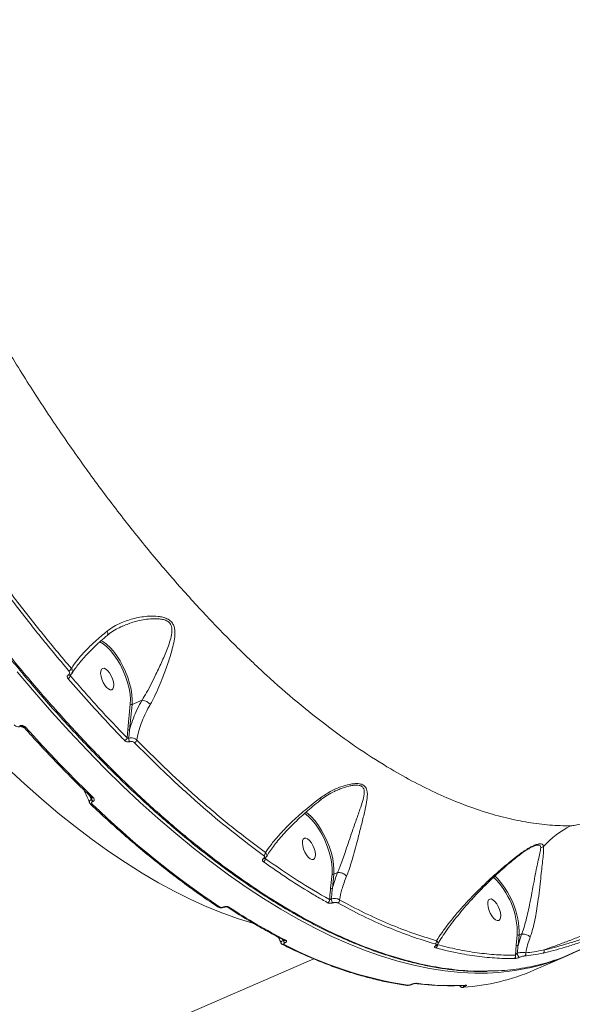
# Model space of a CAD drawing. Units: millimetres. Extents: x -1126 to 14509, y -1344 to 11717.
# Drawn here: x 3325 to 3539, y 1432 to 1814 of the extents above; entities that cross this region are included whole.
import ezdxf

# ---------------------------------------------------------------- set-up
doc = ezdxf.new("R2010")
doc.units = ezdxf.units.MM
doc.layers.add('DiKom', color=7, linetype='Continuous')

msp = doc.modelspace()

# ---------------------------------------------------------------- linework, layer by layer
at = {"layer": 'DiKom', "color": 7, "linetype": 'Continuous', "lineweight": 15}
for p, q in [((3364.62, 1578.52), (3364.42, 1578.44)), ((3366.55, 1538.42), (3367.51, 1548.22)), ((3368.21, 1548.09), (3367.24, 1538.29)), ((3372.1, 1549.78), (3368.21, 1548.09)), ((3324.57, 1539.84), (3324.6, 1539.85)), ((3325.07, 1539.63), (3325.05, 1539.61)), ((3325.94, 1539.15), (3325.06, 1539.52)), ((3326.65, 1538.77), (3325.94, 1539.15)), ((3366.24, 1535.12), (3366.55, 1538.42)), ((3448.17, 1514.95), (3447.92, 1514.83)), ((3351.59, 1512.87), (3352.41, 1511.16)), ((3352.49, 1511.2), (3352.08, 1512.39)), ((3352.41, 1511.16), (3352.49, 1511.2)), ((3352.94, 1510.44), (3352.86, 1510.41)), ((3419.62, 1488.3), (3419.6, 1488.29)), ((3420.04, 1488.63), (3419.88, 1488.32)), ((3447.98, 1482.87), (3446.5, 1482.23)), ((3447.98, 1482.87), (3447.98, 1482.87)), ((3445.27, 1476.82), (3445.81, 1482.36)), ((3446.5, 1482.23), (3445.96, 1476.7)), ((3403.63, 1469.48), (3403.67, 1469.5)), ((3403.96, 1469.44), (3403.92, 1469.42)), ((3426.58, 1456.96), (3426.83, 1456.47)), ((3426.9, 1456.5), (3426.78, 1456.86)), ((3426.83, 1456.47), (3426.9, 1456.5)), ((3517.36, 1454.73), (3517.75, 1458.7)), ((3518.05, 1454.6), (3519.41, 1458.99)), ((3518.44, 1458.57), (3518.05, 1454.6)), ((3519.41, 1458.99), (3518.44, 1458.57)), ((3519.41, 1458.99), (3519.41, 1458.99)), ((3427.53, 1455.62), (3427.46, 1455.59)), ((3486.17, 1454.46), (3486.16, 1454.45)), ((3516.99, 1450.78), (3517.36, 1454.73)), ((3438.73, 1449.39), (3169.84, 1332.94)), ((3537.39, 1450.71), (3524.14, 1444.97)), ((3534.94, 1449.78), (3534.99, 1449.8)), ((3535.81, 1450.11), (3539.09, 1451.5)), ((3476.56, 1439.44), (3476.63, 1439.47)), ((3476.74, 1439.48), (3476.68, 1439.45)), ((3497.26, 1438.72), (3497.22, 1438.7)), ((3497.54, 1439.15), (3497.54, 1439.15))]:
    msp.add_line(p, q, dxfattribs=at)
at = {"layer": 'DiKom', "color": 7, "linetype": 'Continuous', "lineweight": 15, "flags": 128}
for points in [[(3367.51, 1548.22), (3367.57, 1550.08), (3367.41, 1552.14), (3367.03, 1554.33), (3366.46, 1556.61), (3365.69, 1558.93), (3364.75, 1561.22), (3363.66, 1563.43), (3362.45, 1565.51), (3361.15, 1567.42), (3359.78, 1569.09), (3358.39, 1570.5), (3356.99, 1571.61), (3355.64, 1572.39), (3355.51, 1572.44)], [(3356.12, 1572.94), (3356.91, 1572.5), (3358.26, 1571.53), (3359.63, 1570.26), (3360.98, 1568.74), (3362.29, 1566.99), (3363.53, 1565.04), (3364.67, 1562.95), (3365.68, 1560.76), (3366.55, 1558.51), (3367.26, 1556.25), (3367.79, 1554.03), (3368.13, 1551.9), (3368.27, 1549.91), (3368.21, 1548.09)], [(3503.99, 1443.87), (3501.31, 1443.88), (3495.52, 1444.15), (3489.62, 1444.75), (3483.62, 1445.68), (3477.52, 1446.94), (3471.33, 1448.53), (3465.06, 1450.44), (3458.71, 1452.68), (3452.29, 1455.24), (3445.79, 1458.12), (3439.23, 1461.32), (3432.62, 1464.83), (3425.95, 1468.66), (3419.24, 1472.8), (3412.48, 1477.24), (3405.69, 1481.99), (3398.87, 1487.04), (3392.02, 1492.37), (3385.16, 1498), (3378.29, 1503.91), (3371.4, 1510.11), (3364.52, 1516.57), (3357.64, 1523.31), (3350.78, 1530.31), (3343.93, 1537.57), (3337.1, 1545.08), (3330.3, 1552.83), (3323.53, 1560.82)], [(3344.12, 1559.46), (3344.1, 1559.45), (3344.06, 1559.44)], [(3360.29, 1553.83), (3359.7, 1553.8), (3359.02, 1554.11), (3358.29, 1554.73), (3357.59, 1555.62), (3356.97, 1556.69), (3356.47, 1557.87), (3356.14, 1559.06), (3356, 1560.16), (3356.07, 1561.08), (3356.34, 1561.75), (3356.79, 1562.12), (3357.38, 1562.14), (3358.07, 1561.83), (3358.79, 1561.21), (3359.49, 1560.32), (3360.12, 1559.25), (3360.61, 1558.07), (3360.94, 1556.88), (3361.08, 1555.78), (3361.01, 1554.86), (3360.74, 1554.19), (3360.29, 1553.83)], [(3326.74, 1539.38), (3330.02, 1535.75), (3333.31, 1532.18), (3336.6, 1528.66), (3339.9, 1525.21), (3343.21, 1521.81), (3346.51, 1518.47), (3349.82, 1515.2), (3353.13, 1511.99)], [(3415.08, 1463.27), (3409.5, 1464.98), (3403.43, 1467.13), (3397.28, 1469.6), (3391.07, 1472.39), (3384.79, 1475.5), (3378.45, 1478.93), (3372.07, 1482.68), (3365.63, 1486.73), (3359.16, 1491.09), (3352.66, 1495.75), (3346.13, 1500.71), (3339.57, 1505.96), (3333.01, 1511.5), (3326.43, 1517.32), (3319.85, 1523.42)], [(3445.81, 1482.36), (3445.87, 1484.23), (3445.71, 1486.29), (3445.33, 1488.5), (3444.75, 1490.79), (3443.97, 1493.11), (3443.03, 1495.41), (3441.93, 1497.63), (3440.72, 1499.71), (3439.4, 1501.61), (3438.03, 1503.29), (3436.63, 1504.69), (3435.23, 1505.79), (3435.05, 1505.91)], [(3435.64, 1506.36), (3436.5, 1505.72), (3437.87, 1504.46), (3439.23, 1502.94), (3440.55, 1501.19), (3441.79, 1499.24), (3442.94, 1497.15), (3443.96, 1494.95), (3444.84, 1492.69), (3445.55, 1490.42), (3446.08, 1488.2), (3446.42, 1486.06), (3446.57, 1484.06), (3446.5, 1482.23)], [(3438.59, 1487.97), (3438, 1487.94), (3437.31, 1488.25), (3436.59, 1488.87), (3435.89, 1489.76), (3435.26, 1490.83), (3434.77, 1492.01), (3434.44, 1493.2), (3434.3, 1494.3), (3434.37, 1495.22), (3434.64, 1495.89), (3435.09, 1496.26), (3435.68, 1496.28), (3436.36, 1495.97), (3437.09, 1495.35), (3437.79, 1494.46), (3438.41, 1493.39), (3438.91, 1492.21), (3439.24, 1491.02), (3439.38, 1489.92), (3439.31, 1489), (3439.04, 1488.33), (3438.59, 1487.97)], [(3510.53, 1464.31), (3509.94, 1464.28), (3509.25, 1464.59), (3508.53, 1465.22), (3507.83, 1466.1), (3507.2, 1467.18), (3506.7, 1468.36), (3506.37, 1469.55), (3506.24, 1470.64), (3506.31, 1471.57), (3506.58, 1472.24), (3507.03, 1472.6), (3507.62, 1472.63), (3508.3, 1472.32), (3509.02, 1471.69), (3509.73, 1470.81), (3510.35, 1469.73), (3510.85, 1468.55), (3511.18, 1467.36), (3511.31, 1466.26), (3511.24, 1465.34), (3510.97, 1464.67), (3510.53, 1464.31)], [(3534.99, 1449.8), (3552.28, 1457.51)], [(3553.1, 1457.82), (3535.81, 1450.11)], [(3535.77, 1450.09), (3535.62, 1450.05), (3535.53, 1450.03)], [(3535.81, 1450.11), (3535.72, 1450.09), (3535.68, 1450.1)], [(3476.67, 1439.45), (3476.64, 1439.44), (3476.56, 1439.44)], [(3476.75, 1439.48), (3476.7, 1439.47), (3476.63, 1439.47)], [(3496.58, 1438.31), (3496.69, 1438.32), (3496.85, 1438.38)], [(3497.54, 1439.15), (3497.64, 1439.16), (3497.81, 1439.21)]]:
    msp.add_lwpolyline(points, dxfattribs=at)
at = {"layer": 'DiKom', "color": 7, "linetype": 'Continuous', "lineweight": 15}
for centre, radius, start, end in [((3342.71, 1559.63), 1.57, 292.3864, 344.4462), ((3343.99, 1560.06), 0.632, 221.3359, 276.9366), ((3343.09, 1562.58), 1.61, 292.7698, 341.9884), ((3367.96, 1548.68), 0.642, 226.2541, 292.7686), ((3324.97, 1540.08), 0.471, 210.5882, 278.6146), ((3325, 1540.09), 0.467, 210.4568, 279.5063), ((3326.42, 1539.86), 0.571, 231.8398, 303.4122), ((3366.99, 1538.89), 0.641, 226.1935, 292.8292), ((3364.82, 1535.37), 1.45, 292.9838, 350.28), ((3369.37, 1534.99), 2.5, 179.1924, 212.7296), ((3368.59, 1534.59), 1.46, 293.407, 348.6499), ((3352.43, 1509.95), 0.609, 232.7054, 300.6195), ((3354.26, 1511.76), 1.95, 198.0164, 224.0394), ((3352.82, 1512.53), 0.627, 233.8895, 299.4697), ((3354.34, 1511.8), 1.95, 198.0164, 224.0394), ((3603.98, 1770.16), 362.08, 226.0625, 236.1408), ((3554.28, 1469.35), 35.4, 116.6018, 138.0709), ((3418.72, 1490.64), 1.27, 294.9194, 359.96), ((3526.37, 1495.13), 2.63, 280.678, 306.449), ((3418.62, 1488.27), 1.26, 294.7435, 2.461), ((3419.43, 1488.7), 0.443, 238.4876, 291.3056), ((3446.26, 1482.82), 0.642, 226.2514, 292.8094), ((3487.28, 1459.22), 30.47, 359.0281, 45.8574), ((3486.89, 1459.06), 31.55, 359.1106, 45.5222), ((3445.71, 1477.29), 0.642, 226.2514, 292.8094), ((3443.66, 1472.21), 1.2, 295.5829, 7.3981), ((3448.14, 1472.75), 2.62, 182.3231, 218.8376), ((3447.52, 1472.17), 1.2, 295.8288, 5.6324), ((3401.93, 1470.1), 0.687, 239.2306, 296.4934), ((3403.83, 1469.72), 0.31, 230.3876, 287.1199), ((3403.87, 1469.74), 0.308, 230.1835, 287.7479), ((3405.44, 1470.1), 0.686, 239.3719, 296.5485), ((3539.65, 1674.04), 244.48, 236.7892, 242.8039), ((3428.38, 1456.91), 1.61, 195.7075, 235.213), ((3428.45, 1456.94), 1.61, 195.7327, 235.1878), ((3427.61, 1457.23), 0.718, 244.3443, 295.3464), ((3485.3, 1456.19), 1.11, 296.8398, 12.4987), ((3518.19, 1459.17), 0.642, 226.2514, 292.8094), ((3426.9, 1455.61), 0.719, 244.4467, 295.3321), ((3499.3, 1593.22), 155.93, 242.4639, 261.1291), ((3485.99, 1454.81), 0.392, 263.1609, 296.3459), ((3485.59, 1454.6), 1.11, 296.8163, 15.0238), ((3517.8, 1455.19), 0.641, 226.1927, 292.83), ((3527.17, 1452.45), 1.02, 307.5192, 23.7455), ((3503.78, 1529.84), 85.98, 270.1394, 293.0144), ((3516.01, 1450.41), 1.04, 297.3614, 20.3124), ((3520.07, 1451.73), 2.37, 184.2437, 227.8485), ((3520.02, 1451.41), 1.04, 299.418, 19.3449), ((3534.6, 1450.72), 1, 290.3, 293.4691), ((3491.1, 1521.91), 83.74, 273.9344, 293.2351), ((3474.94, 1439.87), 0.777, 262.2804, 293.8152), ((3478.32, 1440.62), 0.782, 262.5084, 293.7196), ((3491.9, 1541.6), 102.55, 262.5679, 273.3034), ((3497.34, 1439.42), 0.73, 206.2906, 260.4117), ((3497.38, 1439.43), 0.719, 207.2852, 260.5385)]:
    msp.add_arc(centre, radius, start, end, dxfattribs=at)
for points, knots in [([(3894.42, 1805.1), (3890.63, 1804.78), (3883.04, 1804.15), (3870.68, 1804.13), (3857.53, 1804.79), (3843.51, 1806.22), (3828.69, 1808.43), (3813.37, 1811.37), (3797.63, 1815.01), (3781.54, 1819.3), (3764.83, 1824.33), (3747.55, 1830.09), (3729.72, 1836.59), (3711.75, 1843.7), (3693.7, 1851.35), (3675.63, 1859.52), (3657.25, 1868.33), (3638.61, 1877.77), (3619.78, 1887.83), (3601.16, 1898.29), (3582.8, 1909.1), (3564.76, 1920.22), (3546.75, 1931.82), (3528.83, 1943.87), (3511.08, 1956.35), (3493.87, 1968.99), (3477.24, 1981.74), (3461.23, 1994.55), (3445.58, 2007.63), (3430.38, 2020.94), (3415.67, 2034.43), (3402.78, 2046.87), (3391.5, 2058.23), (3385.06, 2065.07), (3381.84, 2068.49)], [0, 0, 0, 0, 0.031178, 0.062381, 0.093559, 0.125644, 0.157755, 0.18984, 0.22102, 0.252224, 0.283405, 0.31549, 0.347601, 0.379686, 0.410889, 0.442116, 0.473319, 0.505426, 0.537558, 0.569665, 0.60092, 0.632198, 0.663452, 0.69561, 0.727794, 0.759952, 0.791284, 0.822641, 0.853973, 0.886209, 0.918471, 0.950707, 0.97533, 1, 1, 1, 1]), ([(3506.03, 1444.52), (3504.78, 1444.5), (3501.74, 1444.45), (3496.79, 1444.72), (3491.23, 1445.27), (3485.57, 1446.13), (3479.82, 1447.28), (3473.97, 1448.73), (3468.01, 1450.48), (3461.97, 1452.53), (3455.84, 1454.86), (3449.67, 1457.48), (3443.47, 1460.38), (3437.23, 1463.54), (3430.97, 1466.98), (3424.67, 1470.7), (3418.33, 1474.68), (3411.96, 1478.95), (3405.55, 1483.48), (3399.1, 1488.3), (3392.61, 1493.39), (3386.07, 1498.77), (3379.51, 1504.41), (3372.95, 1510.29), (3366.41, 1516.4), (3359.91, 1522.72), (3353.43, 1529.25), (3346.99, 1536.01), (3340.56, 1542.98), (3334.16, 1550.18), (3327.78, 1557.61), (3321.42, 1565.25), (3315.08, 1573.13), (3308.76, 1581.24), (3302.46, 1589.57), (3296.21, 1598.08), (3290.04, 1606.74), (3283.95, 1615.54), (3277.96, 1624.48), (3272.04, 1633.55), (3266.22, 1642.77), (3260.47, 1652.13), (3254.8, 1661.64), (3249.2, 1671.3), (3243.68, 1681.11), (3238.24, 1691.07), (3232.88, 1701.19), (3227.61, 1711.41), (3222.46, 1721.71), (3217.45, 1732.05), (3212.57, 1742.43), (3207.83, 1752.86), (3203.21, 1763.33), (3198.73, 1773.85), (3194.37, 1784.43), (3190.14, 1795.06), (3186.03, 1805.75), (3182.05, 1816.5), (3178.19, 1827.32), (3174.47, 1838.16), (3170.9, 1848.99), (3167.5, 1859.77), (3164.26, 1870.49), (3161.19, 1881.15), (3158.28, 1891.76), (3155.54, 1902.32), (3152.96, 1912.83), (3150.54, 1923.3), (3148.28, 1933.72), (3146.18, 1944.11), (3144.25, 1954.46), (3142.58, 1964.07), (3141.64, 1970.18), (3141.22, 1972.88)], [0, 0, 0, 0, 0.009899, 0.02396, 0.038027, 0.05211, 0.066225, 0.080387, 0.094612, 0.108914, 0.123261, 0.137554, 0.151777, 0.165946, 0.180078, 0.194187, 0.208289, 0.2224, 0.23653, 0.250697, 0.264915, 0.279201, 0.29355, 0.307877, 0.322119, 0.336301, 0.350438, 0.364546, 0.378642, 0.392743, 0.406858, 0.421004, 0.435197, 0.449453, 0.463782, 0.478114, 0.492372, 0.506564, 0.520707, 0.534817, 0.54891, 0.563002, 0.577106, 0.591237, 0.60541, 0.61964, 0.633946, 0.648279, 0.662557, 0.676765, 0.690919, 0.705036, 0.719131, 0.73322, 0.747318, 0.761438, 0.775596, 0.789806, 0.804087, 0.818423, 0.832731, 0.846959, 0.861129, 0.875256, 0.889357, 0.903448, 0.917545, 0.931658, 0.945805, 0.96, 0.974261, 0.988593, 1, 1, 1, 1]), ([(3141.65, 1973.37), (3142.28, 1969.34), (3143.99, 1958.5), (3147.36, 1940.52), (3151.91, 1919.4), (3157.19, 1897.81), (3163.21, 1875.82), (3169.97, 1853.5), (3177.31, 1831.33), (3185.19, 1809.39), (3193.58, 1787.74), (3202.59, 1766.04), (3212.24, 1744.36), (3222.49, 1722.77), (3233.13, 1701.74), (3244.11, 1681.35), (3255.37, 1661.63), (3267.11, 1642.26), (3279.29, 1623.32), (3291.89, 1604.9), (3304.63, 1587.39), (3317.46, 1570.84), (3330.33, 1555.26), (3343.46, 1540.41), (3356.81, 1526.35), (3370.33, 1513.17), (3383.73, 1501.16), (3396.97, 1490.32), (3410, 1480.64), (3423.05, 1471.98), (3436.05, 1464.39), (3448.98, 1457.94), (3461, 1452.99), (3472.13, 1449.35), (3482.39, 1446.8), (3492.42, 1445.21), (3500.4, 1444.5), (3504.93, 1444.66), (3506.3, 1444.71)], [0, 0, 0, 0, 0.01691, 0.045556, 0.074224, 0.102871, 0.132349, 0.161852, 0.19133, 0.219977, 0.248645, 0.277291, 0.30677, 0.336272, 0.365751, 0.394397, 0.423065, 0.451712, 0.48119, 0.510693, 0.540171, 0.568817, 0.597486, 0.626132, 0.655611, 0.685113, 0.714591, 0.743238, 0.771906, 0.800552, 0.830031, 0.859533, 0.889012, 0.913944, 0.938905, 0.963867, 0.989065, 1, 1, 1, 1]), ([(3220.13, 1930.36), (3221.49, 1924.57), (3224.22, 1912.98), (3228.91, 1895.43), (3234.04, 1877.8), (3239.7, 1859.9), (3245.89, 1841.76), (3252.63, 1823.42), (3259.81, 1805.17), (3267.63, 1786.55), (3276.12, 1767.62), (3285.28, 1748.46), (3294.96, 1729.46), (3305.14, 1710.69), (3315.79, 1692.23), (3326.66, 1674.5), (3337.72, 1657.56), (3348.91, 1641.41), (3360.43, 1625.79), (3372.25, 1610.76), (3384.33, 1596.4), (3396.41, 1583.04), (3408.43, 1570.69), (3420.36, 1559.35), (3432.4, 1548.83), (3444.51, 1539.2), (3456.65, 1530.51), (3467.77, 1523.46), (3477.87, 1517.82), (3486.99, 1513.32), (3496, 1509.5), (3504.86, 1506.37), (3513.54, 1503.94), (3522.04, 1502.22), (3530.36, 1501.16), (3535.74, 1501.06), (3538.42, 1501.01)], [0, 0, 0, 0, 0.027765, 0.055564, 0.083362, 0.111128, 0.140032, 0.168973, 0.197914, 0.226818, 0.258245, 0.289696, 0.321123, 0.353467, 0.385839, 0.418183, 0.449506, 0.480853, 0.512176, 0.544413, 0.576676, 0.608912, 0.640161, 0.671434, 0.702682, 0.734841, 0.767027, 0.799186, 0.824146, 0.849107, 0.874267, 0.899427, 0.924469, 0.949512, 0.974756, 1, 1, 1, 1]), ([(3343.71, 1561.09), (3341.73, 1563.43), (3335.95, 1570.26), (3326.44, 1582.09), (3315.22, 1596.82), (3304.12, 1612.17), (3296.86, 1622.91), (3293.24, 1628.28)], [0, 0, 0, 0, 0.114454, 0.334765, 0.555077, 0.777538, 1, 1, 1, 1]), ([(3294.26, 1629.11), (3297.85, 1623.81), (3305.01, 1613.2), (3316.05, 1597.93), (3327.28, 1583.17), (3336.84, 1571.27), (3342.65, 1564.41), (3344.62, 1562.08)], [0, 0, 0, 0, 0.220311, 0.440623, 0.663085, 0.885546, 1, 1, 1, 1]), ([(3358.53, 1576.57), (3359.37, 1577.18), (3361.06, 1578.4), (3364.58, 1580.15), (3369.16, 1581.69), (3374.1, 1582.44), (3377.8, 1582.39), (3380.12, 1581.99), (3381.87, 1581.4), (3383.37, 1580.41), (3384.33, 1579.02), (3384.77, 1577.48), (3384.9, 1575.43), (3384.58, 1572.84), (3383.7, 1569.03), (3382.24, 1564.32), (3380.43, 1559.33), (3378.61, 1554.9), (3376.99, 1551.29), (3375.82, 1549.15), (3375.27, 1548.14)], [0, 0, 0, 0, 0.051564, 0.103895, 0.193807, 0.286398, 0.343697, 0.37276, 0.402468, 0.436679, 0.467111, 0.496462, 0.526971, 0.580377, 0.63495, 0.725169, 0.818124, 0.880205, 0.94389, 1, 1, 1, 1]), ([(3364.41, 1578.49), (3363.59, 1578.1), (3361.91, 1577.32), (3360, 1576.15), (3359, 1575.29), (3358.71, 1575.04)], [0, 0, 0, 0, 0.401107, 0.822615, 1, 1, 1, 1]), ([(3372.1, 1549.78), (3372.1, 1549.78), (3372.65, 1550.74), (3373.93, 1552.78), (3375.71, 1556.2), (3377.76, 1560.35), (3379.96, 1565.05), (3381.79, 1569.45), (3383.07, 1573.03), (3383.66, 1575.55), (3383.74, 1577.45), (3383.43, 1578.83), (3382.69, 1579.98), (3381.3, 1580.81), (3379.66, 1581.23), (3377.42, 1581.45), (3373.82, 1581.26), (3369.25, 1580.41), (3366.07, 1579.11), (3364.62, 1578.52)], [0, 0, 0, 0, 0.000037, 0.064183, 0.137097, 0.210111, 0.316644, 0.423265, 0.48468, 0.545916, 0.586445, 0.610318, 0.641681, 0.677151, 0.70901, 0.74102, 0.805796, 0.911621, 1, 1, 1, 1]), ([(3344.62, 1562.08), (3344.99, 1562.64), (3345.85, 1563.96), (3347.62, 1566.2), (3350.26, 1569.13), (3353.79, 1572.6), (3356.94, 1575.24), (3358.53, 1576.57)], [0, 0, 0, 0, 0.130166, 0.308136, 0.488274, 0.74085, 1, 1, 1, 1]), ([(3358.74, 1575.05), (3358.48, 1574.84), (3357.36, 1573.92), (3355.51, 1572.27), (3353.22, 1570.13), (3351.1, 1568), (3349.19, 1565.93), (3347.5, 1563.92), (3346.09, 1562.04), (3345.21, 1560.78), (3344.88, 1560.2), (3344.86, 1560.16)], [0, 0, 0, 0, 0.038822, 0.173058, 0.308774, 0.445563, 0.582919, 0.720035, 0.856106, 0.990397, 1, 1, 1, 1]), ([(3358.53, 1576.57), (3358.55, 1576.55), (3358.66, 1576.31), (3358.83, 1575.87), (3358.89, 1575.36), (3358.76, 1575.17), (3358.7, 1575.08)], [0, 0, 0, 0, 0.035644, 0.357288, 0.690853, 1, 1, 1, 1]), ([(3343.31, 1558.18), (3343.28, 1558.21), (3343.15, 1558.37), (3343.03, 1558.66), (3343.03, 1559.04), (3343.18, 1559.39), (3343.4, 1559.56), (3343.51, 1559.65)], [0, 0, 0, 0, 0.079578, 0.319497, 0.549794, 0.774859, 1, 1, 1, 1]), ([(3343.51, 1559.65), (3343.62, 1559.73), (3343.84, 1559.9), (3343.99, 1560.24), (3343.99, 1560.62), (3343.86, 1560.91), (3343.74, 1561.06), (3343.71, 1561.09)], [0, 0, 0, 0, 0.226312, 0.452724, 0.682371, 0.920721, 1, 1, 1, 1]), ([(3344.11, 1559.46), (3344.1, 1559.44), (3344.07, 1559.38), (3344.1, 1559.3), (3344.16, 1559.24), (3344.21, 1559.21), (3344.22, 1559.21)], [0, 0, 0, 0, 0.198232, 0.522474, 0.879518, 1, 1, 1, 1]), ([(3344.18, 1559.49), (3344.16, 1559.48), (3344.1, 1559.45), (3344.1, 1559.45), (3344.1, 1559.44)], [0, 0, 0, 0, 0.489234, 1, 1, 1, 1]), ([(3344.78, 1560.16), (3344.74, 1560.08), (3344.6, 1559.78), (3344.32, 1559.6), (3344.12, 1559.47)], [0, 0, 0, 0, 0.290875, 1, 1, 1, 1]), ([(3344.58, 1559.86), (3344.57, 1559.85), (3344.45, 1559.63), (3344.34, 1559.41), (3344.22, 1559.21)], [0, 0, 0, 0, 0.050781, 1, 1, 1, 1]), ([(3344.22, 1559.21), (3347.87, 1555.03), (3355.18, 1546.68), (3362.55, 1538.98), (3366.24, 1535.12)], [0, 0, 0, 0, 0.499449, 1, 1, 1, 1]), ([(3344.62, 1562.08), (3344.67, 1562.02), (3344.86, 1561.74), (3345.04, 1561.23), (3345.05, 1560.63), (3344.87, 1560.32), (3344.8, 1560.19)], [0, 0, 0, 0, 0.111618, 0.448622, 0.776148, 1, 1, 1, 1]), ([(3365.38, 1534.04), (3365.01, 1534.42), (3363.13, 1536.36), (3358.5, 1541.22), (3351.51, 1548.79), (3346.04, 1555.05), (3343.31, 1558.18)], [0, 0, 0, 0, 0.050769, 0.253856, 0.626698, 1, 1, 1, 1]), ([(3367.24, 1538.29), (3367.59, 1539.49), (3368.26, 1541.81), (3369.76, 1545.39), (3371.1, 1548.03), (3371.93, 1549.49), (3372.1, 1549.78)], [0, 0, 0, 0, 0.320826, 0.622351, 0.927224, 1, 1, 1, 1]), ([(3375.27, 1548.14), (3375.11, 1547.88), (3374.33, 1546.51), (3373.06, 1544.03), (3371.68, 1540.73), (3370.62, 1537.45), (3370.22, 1535.36), (3370.02, 1534.3)], [0, 0, 0, 0, 0.056398, 0.288293, 0.522766, 0.760005, 1, 1, 1, 1]), ([(3375.27, 1548.14), (3375.24, 1548.17), (3375.13, 1548.3), (3374.81, 1548.6), (3374.24, 1549.02), (3373.49, 1549.42), (3372.73, 1549.71), (3372.31, 1549.75), (3372.1, 1549.78)], [0, 0, 0, 0, 0.035027, 0.155245, 0.366448, 0.577615, 0.788812, 1, 1, 1, 1]), ([(3372.1, 1549.78), (3372.1, 1549.78), (3372.1, 1549.78), (3372.1, 1549.78), (3372.1, 1549.78)], [0, 0, 0, 0, 0.665938, 1, 1, 1, 1]), ([(3325.04, 1539.63), (3324.87, 1539.56), (3324.48, 1539.42), (3323.78, 1539.44), (3323.03, 1539.67), (3322.64, 1540.01), (3322.44, 1540.19)], [0, 0, 0, 0, 0.196254, 0.442091, 0.709982, 1, 1, 1, 1]), ([(3324.6, 1539.85), (3324.66, 1539.88), (3324.87, 1539.96), (3325.3, 1540.01), (3325.85, 1539.93), (3326.37, 1539.72), (3326.61, 1539.49), (3326.74, 1539.38)], [0, 0, 0, 0, 0.093135, 0.303884, 0.530227, 0.765179, 1, 1, 1, 1]), ([(3326.07, 1539.41), (3326.06, 1539.41), (3326.04, 1539.44), (3325.93, 1539.53), (3325.74, 1539.62), (3325.53, 1539.67), (3325.34, 1539.68), (3325.2, 1539.67), (3325.11, 1539.64), (3325.08, 1539.63), (3325.08, 1539.63)], [0, 0, 0, 0, 0.041758, 0.256384, 0.430246, 0.603008, 0.737767, 0.858066, 0.966843, 1, 1, 1, 1]), ([(3325.94, 1539.15), (3325.92, 1539.18), (3325.87, 1539.3), (3325.85, 1539.46), (3325.84, 1539.56)], [0, 0, 0, 0, 0.3169, 1, 1, 1, 1]), ([(3352.45, 1512.03), (3351.31, 1513.13), (3348, 1516.33), (3342.53, 1521.81), (3336.04, 1528.54), (3330.55, 1534.44), (3327.24, 1538.11), (3326.07, 1539.41)], [0, 0, 0, 0, 0.12933, 0.375138, 0.620936, 0.866725, 1, 1, 1, 1]), ([(3367.24, 1538.29), (3367.21, 1538.06), (3367.07, 1536.97), (3366.96, 1535.88), (3366.87, 1535.03)], [0, 0, 0, 0, 0.218553, 1, 1, 1, 1]), ([(3367.27, 1533.64), (3367.24, 1533.63), (3367.06, 1533.58), (3366.68, 1533.54), (3366.18, 1533.6), (3365.71, 1533.76), (3365.49, 1533.95), (3365.38, 1534.04)], [0, 0, 0, 0, 0.047932, 0.285621, 0.523594, 0.761762, 1, 1, 1, 1]), ([(3366.24, 1535.12), (3366.28, 1535.1), (3366.35, 1535.04), (3366.51, 1535), (3366.68, 1534.99), (3366.8, 1535.01), (3366.86, 1535.03), (3366.87, 1535.03)], [0, 0, 0, 0, 0.238491, 0.477014, 0.715034, 0.952252, 1, 1, 1, 1]), ([(3366.87, 1535.03), (3366.93, 1535.04), (3367.23, 1535.12), (3367.85, 1535.18), (3368.7, 1535.07), (3369.48, 1534.77), (3369.84, 1534.46), (3370.02, 1534.3)], [0, 0, 0, 0, 0.048538, 0.286727, 0.524719, 0.762279, 1, 1, 1, 1]), ([(3369.17, 1533.25), (3369.06, 1533.34), (3368.84, 1533.52), (3368.37, 1533.69), (3367.86, 1533.75), (3367.49, 1533.7), (3367.3, 1533.65), (3367.27, 1533.64)], [0, 0, 0, 0, 0.237822, 0.475529, 0.713479, 0.951512, 1, 1, 1, 1]), ([(3419.26, 1489.49), (3415.13, 1492.58), (3406.88, 1498.75), (3394.36, 1509.29), (3381.78, 1520.66), (3373.37, 1529.05), (3369.17, 1533.25)], [0, 0, 0, 0, 0.248596, 0.49719, 0.748595, 1, 1, 1, 1]), ([(3370.02, 1534.3), (3374.17, 1530.16), (3382.46, 1521.88), (3394.97, 1510.56), (3407.5, 1499.99), (3415.83, 1493.76), (3420, 1490.64)], [0, 0, 0, 0, 0.248595, 0.49719, 0.748595, 1, 1, 1, 1]), ([(3441.35, 1511.89), (3442.6, 1512.74), (3445.11, 1514.44), (3448.98, 1516.14), (3452.12, 1517.06), (3454.39, 1517.4), (3456.14, 1517.43), (3457.78, 1517.07), (3459.07, 1516.02), (3459.52, 1514.47), (3459.55, 1512.72), (3459.3, 1510.46), (3458.64, 1507.13), (3457.51, 1502.51), (3456.31, 1497.8), (3455.18, 1493.45), (3454.23, 1489.9), (3453.28, 1486.62), (3452.39, 1483.82), (3451.75, 1482.21), (3451.46, 1481.47)], [0, 0, 0, 0, 0.075314, 0.152119, 0.213186, 0.244133, 0.275685, 0.312982, 0.350602, 0.401225, 0.437876, 0.474586, 0.550793, 0.64034, 0.732648, 0.793001, 0.854942, 0.904776, 0.956107, 1, 1, 1, 1]), ([(3447.98, 1482.87), (3447.98, 1482.87), (3448.3, 1483.51), (3448.9, 1485.15), (3449.88, 1487.75), (3450.94, 1490.87), (3452.08, 1494.23), (3453.47, 1498.34), (3455.05, 1502.82), (3456.58, 1507.18), (3457.86, 1510.91), (3458.38, 1513.38), (3458.3, 1514.92), (3458, 1515.77), (3457.49, 1516.27), (3456.67, 1516.67), (3455.58, 1516.85), (3453.93, 1516.73), (3451.74, 1516.29), (3449.78, 1515.72), (3448.44, 1515.08), (3448.17, 1514.95)], [0, 0, 0, 0, 0.000012, 0.050051, 0.108991, 0.16799, 0.240631, 0.313373, 0.422023, 0.530802, 0.618286, 0.705204, 0.733154, 0.760998, 0.794412, 0.800928, 0.840838, 0.875823, 0.910942, 0.982004, 1, 1, 1, 1]), ([(3351.64, 1510.11), (3351.64, 1510.12), (3351.13, 1511.47), (3350.36, 1513.14), (3349.5, 1514.73), (3349.32, 1515.07)], [0, 0, 0, 0, 0.004751, 0.783789, 1, 1, 1, 1]), ([(3448.15, 1514.98), (3447.68, 1514.79), (3446.29, 1514.22), (3444.1, 1512.99), (3442.3, 1511.85), (3441.44, 1511.12), (3441.35, 1511.04)], [0, 0, 0, 0, 0.19642, 0.577901, 0.955255, 1, 1, 1, 1]), ([(3351.62, 1510.11), (3351.6, 1510.2), (3351.56, 1510.37), (3351.71, 1510.65), (3351.98, 1510.92), (3352.26, 1511.08), (3352.41, 1511.16)], [0, 0, 0, 0, 0.261358, 0.506696, 0.750744, 1, 1, 1, 1]), ([(3352.08, 1509.49), (3351.96, 1509.59), (3351.76, 1509.77), (3351.67, 1510.02), (3351.64, 1510.11)], [0, 0, 0, 0, 0.619802, 1, 1, 1, 1]), ([(3401.58, 1469.51), (3400.46, 1470.26), (3397.2, 1472.43), (3391.78, 1476.23), (3385.32, 1481), (3378.84, 1486.03), (3372.34, 1491.33), (3365.84, 1496.87), (3359.44, 1502.57), (3354.85, 1506.82), (3352.42, 1509.12), (3352.06, 1509.47)], [0, 0, 0, 0, 0.068853, 0.199729, 0.330603, 0.461473, 0.592336, 0.723194, 0.854046, 0.978001, 1, 1, 1, 1]), ([(3352.54, 1511.92), (3352.54, 1511.92), (3352.54, 1511.89), (3352.54, 1511.96), (3352.46, 1512.01), (3352.44, 1512.03)], [0, 0, 0, 0, 0.014721, 0.7938, 1, 1, 1, 1]), ([(3352.49, 1511.2), (3352.51, 1511.21), (3352.55, 1511.23), (3352.61, 1511.31), (3352.63, 1511.47), (3352.61, 1511.68), (3352.56, 1511.84), (3352.53, 1511.92)], [0, 0, 0, 0, 0.089506, 0.177829, 0.394821, 0.676656, 1, 1, 1, 1]), ([(3352.86, 1510.41), (3352.79, 1510.37), (3352.64, 1510.29), (3352.52, 1510.12), (3352.47, 1509.92), (3352.52, 1509.69), (3352.64, 1509.53), (3352.72, 1509.44), (3352.74, 1509.43)], [0, 0, 0, 0, 0.167323, 0.334463, 0.509121, 0.713117, 0.957802, 1, 1, 1, 1]), ([(3353.13, 1511.99), (3353.15, 1511.97), (3353.29, 1511.83), (3353.47, 1511.56), (3353.54, 1511.2), (3353.47, 1510.89), (3353.28, 1510.62), (3353.06, 1510.5), (3352.94, 1510.44)], [0, 0, 0, 0, 0.039238, 0.287259, 0.495223, 0.670992, 0.835326, 1, 1, 1, 1]), ([(3420, 1490.64), (3420.68, 1491.65), (3422.04, 1493.66), (3424.81, 1496.99), (3428.43, 1500.86), (3432.3, 1504.51), (3436.12, 1507.77), (3438.85, 1509.98), (3440.65, 1511.35), (3441.35, 1511.89)], [0, 0, 0, 0, 0.161027, 0.323859, 0.493662, 0.708324, 0.818538, 0.928738, 1, 1, 1, 1]), ([(3441.36, 1511), (3441.04, 1510.75), (3439.78, 1509.78), (3437.67, 1508.03), (3435.05, 1505.77), (3432.53, 1503.45), (3430.12, 1501.1), (3427.85, 1498.74), (3425.75, 1496.41), (3423.87, 1494.13), (3422.23, 1491.93), (3421.04, 1490.21), (3420.5, 1489.26), (3420.33, 1488.97)], [0, 0, 0, 0, 0.031581, 0.125211, 0.221532, 0.320647, 0.422492, 0.526772, 0.632749, 0.739092, 0.845668, 0.952184, 1, 1, 1, 1]), ([(3441.35, 1511.89), (3441.36, 1511.86), (3441.45, 1511.63), (3441.49, 1511.29), (3441.46, 1511.03), (3441.36, 1511.01), (3441.35, 1511.01)], [0, 0, 0, 0, 0.077532, 0.536317, 0.980004, 1, 1, 1, 1]), ([(3538.42, 1501.01), (3538.99, 1501.06), (3540.14, 1501.16), (3542.78, 1501.88), (3545.72, 1502.92), (3548.38, 1504.04), (3549.86, 1504.77), (3550.45, 1505.06)], [0, 0, 0, 0, 0.20991, 0.422895, 0.638259, 0.85535, 1, 1, 1, 1]), ([(3518.53, 1489.94), (3519.79, 1490.84), (3521.53, 1492.07), (3523.73, 1493.19), (3525.18, 1493.79), (3526.53, 1494.11), (3527.62, 1493.95), (3527.82, 1493.36), (3527.94, 1493.01)], [0, 0, 0, 0, 0.303077, 0.415236, 0.529512, 0.668756, 0.808543, 1, 1, 1, 1]), ([(3420, 1490.64), (3420.09, 1490.53), (3420.34, 1490.24), (3420.5, 1489.75), (3420.49, 1489.3), (3420.34, 1489.07), (3420.29, 1488.99)], [0, 0, 0, 0, 0.224288, 0.559342, 0.852427, 1, 1, 1, 1]), ([(3523.92, 1492.99), (3523.71, 1492.91), (3523.17, 1492.69), (3522.1, 1492.12), (3520.72, 1491.27), (3519.46, 1490.4), (3518.68, 1489.77), (3518.42, 1489.56)], [0, 0, 0, 0, 0.12831, 0.338918, 0.579524, 0.85973, 1, 1, 1, 1]), ([(3519.41, 1458.99), (3519.41, 1458.99), (3519.51, 1459.27), (3519.99, 1460.5), (3520.72, 1462.82), (3521.58, 1466.08), (3522.33, 1469.45), (3523.08, 1473.26), (3523.84, 1477.37), (3524.57, 1481.37), (3525.26, 1484.82), (3525.89, 1487.82), (3526.58, 1490.53), (3526.77, 1491.87), (3526.86, 1492.54)], [0, 0, 0, 0, 0.000015, 0.026507, 0.109105, 0.191775, 0.275175, 0.358634, 0.47322, 0.587937, 0.686271, 0.784629, 0.89249, 1, 1, 1, 1]), ([(3527.94, 1493.01), (3527.96, 1492.34), (3527.99, 1491), (3527.64, 1488.2), (3527.31, 1485.09), (3526.92, 1481.49), (3526.47, 1477.29), (3525.95, 1472.97), (3525.38, 1468.96), (3524.76, 1465.38), (3524.01, 1461.93), (3523.31, 1459.45), (3522.85, 1458.19), (3522.74, 1457.87)], [0, 0, 0, 0, 0.107142, 0.214578, 0.311349, 0.408091, 0.52175, 0.635293, 0.719263, 0.803177, 0.887816, 0.9724, 1, 1, 1, 1]), ([(3526.86, 1492.54), (3526.84, 1492.88), (3526.8, 1493.47), (3525.87, 1493.63), (3524.79, 1493.36), (3524.04, 1493.03), (3523.81, 1492.93)], [0, 0, 0, 0, 0.364295, 0.621265, 0.879847, 1, 1, 1, 1]), ([(3419.15, 1487.12), (3419.08, 1487.18), (3418.91, 1487.32), (3418.77, 1487.57), (3418.77, 1487.85), (3418.9, 1488.11), (3419.1, 1488.25), (3419.2, 1488.32)], [0, 0, 0, 0, 0.165512, 0.412076, 0.620055, 0.809741, 1, 1, 1, 1]), ([(3444.18, 1471.13), (3443.82, 1471.34), (3442, 1472.36), (3436.95, 1475.3), (3428.98, 1480.25), (3422.43, 1484.83), (3419.15, 1487.12)], [0, 0, 0, 0, 0.044142, 0.220722, 0.610014, 1, 1, 1, 1]), ([(3419.2, 1488.32), (3419.3, 1488.39), (3419.5, 1488.53), (3419.62, 1488.78), (3419.62, 1489.06), (3419.49, 1489.3), (3419.33, 1489.43), (3419.26, 1489.49)], [0, 0, 0, 0, 0.192067, 0.383596, 0.590228, 0.834071, 1, 1, 1, 1]), ([(3419.72, 1488.35), (3419.69, 1488.33), (3419.63, 1488.31), (3419.59, 1488.28), (3419.59, 1488.28), (3419.6, 1488.29)], [0, 0, 0, 0, 0.343042, 0.736358, 1, 1, 1, 1]), ([(3420.27, 1488.96), (3420.21, 1488.85), (3420.05, 1488.58), (3419.77, 1488.41), (3419.61, 1488.31)], [0, 0, 0, 0, 0.415006, 1, 1, 1, 1]), ([(3419.63, 1488.33), (3419.64, 1488.32), (3419.66, 1488.3), (3419.76, 1488.31), (3419.84, 1488.32), (3419.88, 1488.32)], [0, 0, 0, 0, 0.301399, 0.712959, 1, 1, 1, 1]), ([(3419.88, 1488.32), (3424.07, 1485.4), (3432.46, 1479.56), (3440.72, 1474.77), (3444.85, 1472.37)], [0, 0, 0, 0, 0.499274, 1, 1, 1, 1]), ([(3486.38, 1456.43), (3487.07, 1457.49), (3488.47, 1459.65), (3491.04, 1463.09), (3493.99, 1466.73), (3497.32, 1470.51), (3500.93, 1474.33), (3504.78, 1478.15), (3508.92, 1481.98), (3513.43, 1485.92), (3516.83, 1488.6), (3518.53, 1489.94)], [0, 0, 0, 0, 0.107957, 0.221263, 0.33457, 0.449784, 0.564987, 0.67207, 0.779128, 0.889621, 1, 1, 1, 1]), ([(3518.39, 1489.56), (3517.6, 1488.93), (3515.85, 1487.54), (3513.24, 1485.32), (3510.48, 1482.87), (3507.62, 1480.2), (3504.73, 1477.38), (3501.86, 1474.44), (3499.1, 1471.44), (3496.46, 1468.41), (3493.95, 1465.35), (3491.59, 1462.28), (3489.47, 1459.3), (3487.88, 1456.9), (3487.11, 1455.54), (3486.85, 1455.09)], [0, 0, 0, 0, 0.051411, 0.112982, 0.179113, 0.250851, 0.330305, 0.412102, 0.49688, 0.584483, 0.674675, 0.768122, 0.862006, 0.953938, 1, 1, 1, 1]), ([(3518.53, 1489.94), (3518.53, 1489.92), (3518.53, 1489.77), (3518.51, 1489.6), (3518.4, 1489.58), (3518.38, 1489.58)], [0, 0, 0, 0, 0.119828, 0.852234, 1, 1, 1, 1]), ([(3445.96, 1476.7), (3446.02, 1476.94), (3446.53, 1478.95), (3447.3, 1481.04), (3447.98, 1482.87)], [0, 0, 0, 0, 0.12142, 1, 1, 1, 1]), ([(3451.46, 1481.47), (3451.44, 1481.49), (3451.3, 1481.67), (3450.94, 1482.02), (3450.28, 1482.44), (3449.49, 1482.76), (3448.67, 1482.93), (3448.21, 1482.89), (3447.98, 1482.87)], [0, 0, 0, 0, 0.03192, 0.204855, 0.403638, 0.602425, 0.801217, 1, 1, 1, 1]), ([(3451.46, 1481.47), (3450.79, 1479.76), (3449.56, 1476.6), (3448.98, 1473.64), (3448.71, 1472.29)], [0, 0, 0, 0, 0.542563, 1, 1, 1, 1]), ([(3444.85, 1472.37), (3444.96, 1473.6), (3445.1, 1475.08), (3445.24, 1476.56), (3445.27, 1476.82)], [0, 0, 0, 0, 0.824279, 1, 1, 1, 1]), ([(3445.96, 1476.7), (3445.93, 1476.43), (3445.76, 1475.08), (3445.62, 1473.73), (3445.51, 1472.65)], [0, 0, 0, 0, 0.194127, 1, 1, 1, 1]), ([(3581.79, 1474.74), (3580.26, 1474.05), (3577.2, 1472.69), (3572.32, 1470.56), (3567.29, 1468.4), (3562.16, 1466.23), (3556.99, 1464.08), (3551.85, 1461.98), (3546.81, 1459.96), (3541.93, 1458.03), (3537.29, 1456.24), (3532.93, 1454.61), (3529.93, 1453.51), (3528.4, 1452.97), (3528.1, 1452.86)], [0, 0, 0, 0, 0.087441, 0.174884, 0.263312, 0.352019, 0.440446, 0.52975, 0.619339, 0.708643, 0.798551, 0.888751, 0.97866, 1, 1, 1, 1]), ([(3446.09, 1471.11), (3445.94, 1471.06), (3445.61, 1470.97), (3445.06, 1470.93), (3444.54, 1470.98), (3444.3, 1471.08), (3444.18, 1471.13)], [0, 0, 0, 0, 0.221355, 0.47438, 0.737301, 1, 1, 1, 1]), ([(3444.85, 1472.37), (3444.89, 1472.39), (3444.98, 1472.42), (3445.15, 1472.49), (3445.33, 1472.56), (3445.45, 1472.62), (3445.5, 1472.64), (3445.51, 1472.65)], [0, 0, 0, 0, 0.294523, 0.573872, 0.81432, 0.960233, 1, 1, 1, 1]), ([(3445.51, 1472.65), (3445.77, 1472.71), (3446.32, 1472.85), (3447.24, 1472.84), (3448.11, 1472.66), (3448.51, 1472.41), (3448.71, 1472.29)], [0, 0, 0, 0, 0.224117, 0.480728, 0.741521, 1, 1, 1, 1]), ([(3448.04, 1471.09), (3447.92, 1471.14), (3447.67, 1471.24), (3447.14, 1471.29), (3446.59, 1471.25), (3446.25, 1471.15), (3446.09, 1471.11)], [0, 0, 0, 0, 0.263247, 0.52664, 0.781306, 1, 1, 1, 1]), ([(3485.8, 1455.2), (3482.75, 1456.13), (3476.66, 1457.98), (3467.28, 1461.65), (3457.76, 1465.93), (3451.28, 1469.37), (3448.04, 1471.09)], [0, 0, 0, 0, 0.249097, 0.498193, 0.749096, 1, 1, 1, 1]), ([(3448.71, 1472.29), (3451.92, 1470.58), (3458.34, 1467.17), (3467.82, 1462.91), (3477.2, 1459.23), (3483.32, 1457.37), (3486.38, 1456.43)], [0, 0, 0, 0, 0.249096, 0.498194, 0.749097, 1, 1, 1, 1]), ([(3582.88, 1473.38), (3581.08, 1472.47), (3577.49, 1470.67), (3571.97, 1468.04), (3566.58, 1465.57), (3561.37, 1463.28), (3556.14, 1461.08), (3550.94, 1459.01), (3545.85, 1457.09), (3540.92, 1455.35), (3536.23, 1453.85), (3531.79, 1452.58), (3529.12, 1451.95), (3527.79, 1451.64)], [0, 0, 0, 0, 0.102183, 0.204368, 0.29249, 0.380892, 0.469013, 0.557403, 0.646077, 0.734467, 0.822883, 0.911581, 1, 1, 1, 1]), ([(3528.1, 1452.86), (3529.41, 1453.16), (3532.03, 1453.77), (3536.37, 1455.01), (3540.97, 1456.47), (3545.8, 1458.16), (3550.78, 1460.04), (3555.87, 1462.07), (3560.99, 1464.23), (3566.09, 1466.47), (3571.38, 1468.89), (3576.77, 1471.47), (3580.29, 1473.24), (3582.05, 1474.13)], [0, 0, 0, 0, 0.088371, 0.177023, 0.265391, 0.353767, 0.442426, 0.5308, 0.618946, 0.707371, 0.795519, 0.89776, 1, 1, 1, 1]), ([(3403.92, 1469.42), (3403.92, 1469.42), (3403.71, 1469.3), (3403.19, 1469.2), (3402.41, 1469.18), (3401.85, 1469.31), (3401.62, 1469.5), (3401.59, 1469.52)], [0, 0, 0, 0, 0.000769, 0.303492, 0.61095, 0.948713, 1, 1, 1, 1]), ([(3402.24, 1469.49), (3402.31, 1469.45), (3402.46, 1469.37), (3402.77, 1469.33), (3403.1, 1469.33), (3403.4, 1469.39), (3403.56, 1469.45), (3403.63, 1469.48)], [0, 0, 0, 0, 0.214292, 0.428503, 0.642957, 0.857763, 1, 1, 1, 1]), ([(3403.67, 1469.5), (3403.77, 1469.54), (3404.01, 1469.63), (3404.46, 1469.71), (3404.96, 1469.73), (3405.42, 1469.65), (3405.64, 1469.54), (3405.74, 1469.49)], [0, 0, 0, 0, 0.140808, 0.355326, 0.57007, 0.784993, 1, 1, 1, 1]), ([(3405.09, 1469.51), (3405.09, 1469.51), (3405.08, 1469.52), (3405.02, 1469.54), (3404.88, 1469.57), (3404.68, 1469.58), (3404.44, 1469.57), (3404.19, 1469.52), (3404.03, 1469.47), (3403.97, 1469.44), (3403.97, 1469.44)], [0, 0, 0, 0, 0.083942, 0.194792, 0.333775, 0.474284, 0.640523, 0.8193, 0.9761, 1, 1, 1, 1]), ([(3427.3, 1456.59), (3426.2, 1457.15), (3423.02, 1458.8), (3417.71, 1461.75), (3411.41, 1465.47), (3407.18, 1468.17), (3405.09, 1469.51)], [0, 0, 0, 0, 0.149903, 0.434803, 0.719708, 1, 1, 1, 1]), ([(3425.94, 1455.6), (3425.69, 1456.22), (3425.4, 1456.98), (3425.03, 1457.68), (3424.97, 1457.8)], [0, 0, 0, 0, 0.833784, 1, 1, 1, 1]), ([(3425.99, 1455.62), (3425.97, 1455.65), (3425.91, 1455.74), (3426.04, 1455.95), (3426.34, 1456.21), (3426.67, 1456.39), (3426.83, 1456.47)], [0, 0, 0, 0, 0.150312, 0.432865, 0.716115, 1, 1, 1, 1]), ([(3426.9, 1456.5), (3426.93, 1456.52), (3426.98, 1456.54), (3427.04, 1456.61), (3427.08, 1456.7), (3427.09, 1456.81), (3427.06, 1456.88), (3427.05, 1456.91)], [0, 0, 0, 0, 0.215791, 0.262135, 0.541259, 0.852429, 1, 1, 1, 1]), ([(3427.91, 1456.58), (3427.98, 1456.54), (3428.13, 1456.45), (3428.21, 1456.25), (3428.13, 1456.03), (3427.91, 1455.8), (3427.65, 1455.68), (3427.53, 1455.62)], [0, 0, 0, 0, 0.174199, 0.389603, 0.595802, 0.797871, 1, 1, 1, 1]), ([(3486.38, 1456.43), (3486.44, 1456.39), (3486.74, 1456.17), (3487, 1455.75), (3487.01, 1455.31), (3486.87, 1455.12), (3486.85, 1455.09)], [0, 0, 0, 0, 0.114098, 0.601387, 0.936161, 1, 1, 1, 1]), ([(3522.74, 1457.87), (3522.72, 1457.9), (3522.62, 1458.01), (3522.31, 1458.28), (3521.73, 1458.63), (3520.94, 1458.93), (3520.11, 1459.08), (3519.64, 1459.02), (3519.41, 1458.99)], [0, 0, 0, 0, 0.034294, 0.136518, 0.35238, 0.568258, 0.784133, 1, 1, 1, 1]), ([(3522.74, 1457.87), (3522.38, 1456.84), (3521.64, 1454.75), (3521.21, 1452.76), (3521, 1451.75)], [0, 0, 0, 0, 0.497875, 1, 1, 1, 1]), ([(3426.6, 1454.97), (3426.5, 1455.03), (3426.27, 1455.15), (3426.04, 1455.39), (3425.99, 1455.58), (3425.98, 1455.62)], [0, 0, 0, 0, 0.385276, 0.874361, 1, 1, 1, 1]), ([(3474.83, 1439.1), (3473.83, 1439.25), (3470.94, 1439.67), (3466.08, 1440.6), (3460.24, 1441.98), (3454.33, 1443.65), (3448.33, 1445.62), (3442.28, 1447.88), (3436.15, 1450.43), (3430.92, 1452.82), (3427.72, 1454.4), (3426.59, 1454.96)], [0, 0, 0, 0, 0.065293, 0.189125, 0.312992, 0.436904, 0.560854, 0.684833, 0.808836, 0.932857, 1, 1, 1, 1]), ([(3427.46, 1455.59), (3427.38, 1455.55), (3427.21, 1455.46), (3427.07, 1455.32), (3427.02, 1455.17), (3427.07, 1455.04), (3427.17, 1454.98), (3427.21, 1454.96)], [0, 0, 0, 0, 0.203964, 0.407926, 0.613491, 0.826485, 1, 1, 1, 1]), ([(3486.09, 1453.61), (3486.04, 1453.62), (3485.82, 1453.69), (3485.59, 1453.84), (3485.56, 1454.06), (3485.68, 1454.25), (3485.86, 1454.36), (3485.94, 1454.42)], [0, 0, 0, 0, 0.095113, 0.471992, 0.715784, 0.857233, 1, 1, 1, 1]), ([(3485.94, 1454.42), (3486.03, 1454.47), (3486.19, 1454.58), (3486.31, 1454.76), (3486.28, 1454.98), (3486.05, 1455.12), (3485.84, 1455.19), (3485.8, 1455.2)], [0, 0, 0, 0, 0.145604, 0.289968, 0.532075, 0.909796, 1, 1, 1, 1]), ([(3516.49, 1449.49), (3516.18, 1449.49), (3514.62, 1449.48), (3510.53, 1449.58), (3504.12, 1450.08), (3495.58, 1451.31), (3489.49, 1452.79), (3486.09, 1453.61)], [0, 0, 0, 0, 0.032166, 0.160836, 0.418395, 0.675957, 1, 1, 1, 1]), ([(3486.18, 1454.46), (3486.17, 1454.46), (3486.15, 1454.45), (3486.13, 1454.43), (3486.14, 1454.44), (3486.14, 1454.44)], [0, 0, 0, 0, 0.115038, 0.753343, 1, 1, 1, 1]), ([(3486.85, 1455.09), (3486.84, 1455.06), (3486.76, 1454.89), (3486.53, 1454.67), (3486.27, 1454.53), (3486.15, 1454.47)], [0, 0, 0, 0, 0.088386, 0.607105, 1, 1, 1, 1]), ([(3486.66, 1454.89), (3489.27, 1454.24), (3494.49, 1452.95), (3502.14, 1451.69), (3509.67, 1450.89), (3514.55, 1450.81), (3516.99, 1450.78)], [0, 0, 0, 0, 0.249314, 0.498629, 0.749315, 1, 1, 1, 1]), ([(3518.05, 1454.6), (3518.02, 1454.36), (3517.9, 1453.35), (3517.79, 1452.34), (3517.71, 1451.56)], [0, 0, 0, 0, 0.234329, 1, 1, 1, 1]), ([(3517.71, 1451.56), (3517.96, 1451.64), (3518.48, 1451.79), (3519.38, 1451.92), (3520.3, 1451.93), (3520.76, 1451.81), (3521, 1451.75)], [0, 0, 0, 0, 0.214678, 0.434806, 0.718833, 1, 1, 1, 1]), ([(3521, 1451.75), (3522.06, 1451.86), (3524.19, 1452.06), (3526.79, 1452.6), (3528.1, 1452.86)], [0, 0, 0, 0, 0.496482, 1, 1, 1, 1]), ([(3506.3, 1444.71), (3508.1, 1444.72), (3513.01, 1444.75), (3520.68, 1445.82), (3528.43, 1447.53), (3533.09, 1449.14), (3534.99, 1449.8)], [0, 0, 0, 0, 0.177519, 0.483189, 0.789551, 1, 1, 1, 1]), ([(3518.48, 1449.98), (3518.44, 1449.96), (3518.28, 1449.89), (3517.93, 1449.77), (3517.42, 1449.63), (3516.89, 1449.51), (3516.63, 1449.5), (3516.49, 1449.49)], [0, 0, 0, 0, 0.049112, 0.217928, 0.426655, 0.702253, 1, 1, 1, 1]), ([(3516.99, 1450.78), (3517.04, 1450.86), (3517.14, 1451.01), (3517.32, 1451.23), (3517.49, 1451.39), (3517.61, 1451.49), (3517.67, 1451.53), (3517.7, 1451.55), (3517.71, 1451.56)], [0, 0, 0, 0, 0.34821, 0.649102, 0.844444, 0.934199, 0.969581, 1, 1, 1, 1]), ([(3520.53, 1450.51), (3520.38, 1450.49), (3520.09, 1450.46), (3519.53, 1450.33), (3518.97, 1450.16), (3518.64, 1450.04), (3518.48, 1449.98)], [0, 0, 0, 0, 0.297489, 0.58904, 0.802864, 1, 1, 1, 1]), ([(3527.79, 1451.64), (3526.47, 1451.37), (3523.81, 1450.83), (3521.63, 1450.62), (3520.53, 1450.51)], [0, 0, 0, 0, 0.496491, 1, 1, 1, 1]), ([(3476.04, 1439.24), (3475.92, 1439.21), (3475.61, 1439.12), (3475.21, 1439.06), (3474.94, 1439.11), (3474.82, 1439.13)], [0, 0, 0, 0, 0.271908, 0.709142, 1, 1, 1, 1]), ([(3475.25, 1439.16), (3475.32, 1439.15), (3475.46, 1439.15), (3475.76, 1439.19), (3476.09, 1439.27), (3476.37, 1439.36), (3476.51, 1439.42), (3476.56, 1439.44)], [0, 0, 0, 0, 0.22883, 0.457844, 0.678541, 0.888385, 1, 1, 1, 1]), ([(3476.67, 1439.46), (3476.53, 1439.39), (3476.33, 1439.31), (3476.11, 1439.26), (3476.04, 1439.24)], [0, 0, 0, 0, 0.705032, 1, 1, 1, 1]), ([(3476.63, 1439.47), (3476.7, 1439.5), (3476.92, 1439.59), (3477.35, 1439.73), (3477.86, 1439.85), (3478.32, 1439.92), (3478.53, 1439.91), (3478.64, 1439.9)], [0, 0, 0, 0, 0.108283, 0.32042, 0.543054, 0.771559, 1, 1, 1, 1]), ([(3478.23, 1439.84), (3478.23, 1439.84), (3478.24, 1439.84), (3478.19, 1439.85), (3478.08, 1439.84), (3477.86, 1439.82), (3477.55, 1439.75), (3477.19, 1439.65), (3476.9, 1439.55), (3476.78, 1439.5), (3476.75, 1439.48)], [0, 0, 0, 0, 0.013724, 0.103972, 0.216533, 0.371696, 0.552365, 0.754346, 0.935687, 1, 1, 1, 1]), ([(3497.54, 1439.15), (3496.61, 1439.1), (3493.89, 1438.96), (3489.33, 1438.96), (3483.83, 1439.21), (3480.09, 1439.63), (3478.23, 1439.84)], [0, 0, 0, 0, 0.149904, 0.433613, 0.717431, 1, 1, 1, 1]), ([(3496.58, 1438.32), (3496.54, 1438.31), (3496.43, 1438.3), (3496.2, 1438.33), (3495.91, 1438.43), (3495.64, 1438.64), (3495.53, 1438.84), (3495.48, 1438.94)], [0, 0, 0, 0, 0.115915, 0.306278, 0.522495, 0.765003, 1, 1, 1, 1]), ([(3497.22, 1438.7), (3497.16, 1438.68), (3497.01, 1438.61), (3496.83, 1438.51), (3496.73, 1438.43), (3496.72, 1438.38), (3496.81, 1438.38), (3496.85, 1438.38)], [0, 0, 0, 0, 0.142287, 0.357135, 0.571546, 0.785692, 1, 1, 1, 1]), ([(3497.81, 1439.21), (3497.88, 1439.21), (3498, 1439.21), (3498, 1439.13), (3497.84, 1439), (3497.57, 1438.86), (3497.35, 1438.76), (3497.26, 1438.72)], [0, 0, 0, 0, 0.215042, 0.42995, 0.64467, 0.859217, 1, 1, 1, 1])]:
    msp.add_open_spline(points, degree=3, knots=knots, dxfattribs=at)

doc.saveas('drawing.dxf')
